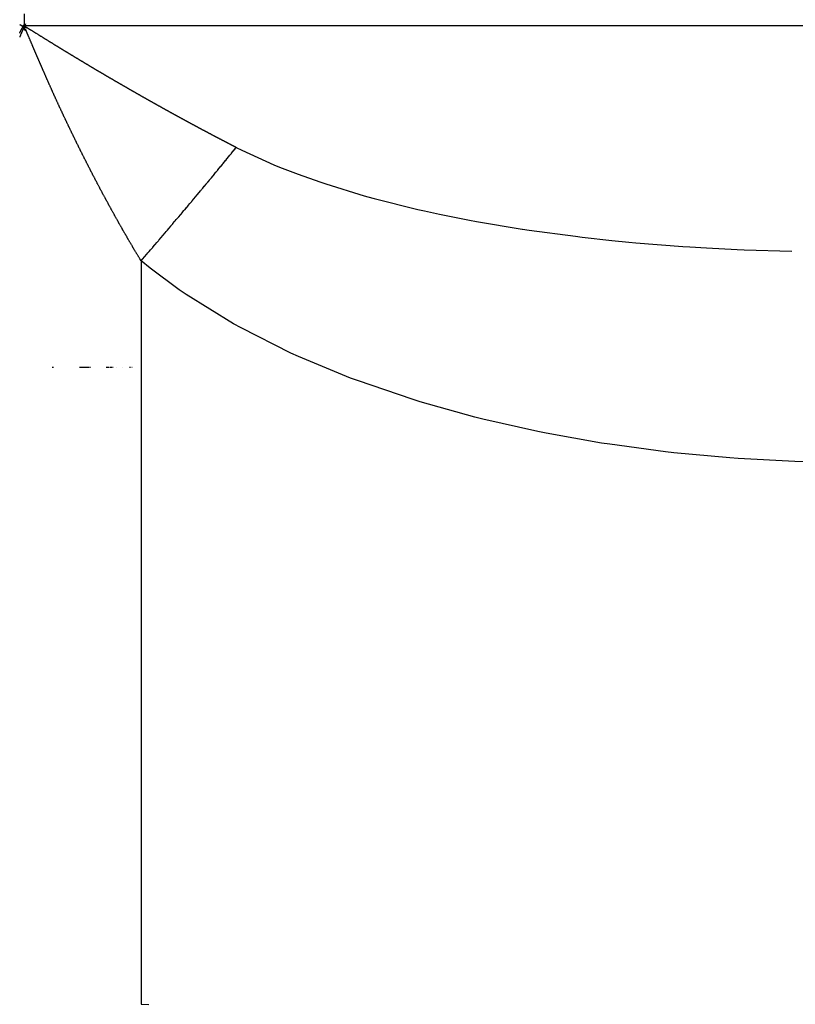
# Model space of a CAD drawing. Units: millimetres. Extents: x -257 to 442, y -271 to 271.
# Drawn here: x 19 to 26, y -20 to -11 of the extents above; entities that cross this region are included whole.
import ezdxf

# ---------------------------------------------------------------- set-up
doc = ezdxf.new("R2010")
doc.units = ezdxf.units.MM
doc.linetypes.add('DASHED', pattern=[9.652, 8.128, -1.524])
doc.layers.add('nevidi', color=4, linetype='DASHED')

msp = doc.modelspace()

# ---------------------------------------------------------------- linework, layer by layer
at = {"color": 2}
for p, q in [((19.3989, -14.3373), (19.3962, -14.3373)), ((19.4029, -14.3373), (19.4, -14.3373)), ((19.407, -14.3373), (19.404, -14.3373)), ((19.7147, -14.3373), (19.6309, -14.3373)), ((19.7188, -14.3373), (19.7158, -14.3373)), ((19.7284, -14.3373), (19.7268, -14.3373)), ((19.8622, -14.3373), (19.8607, -14.3373)), ((19.8648, -14.3373), (19.8633, -14.3373)), ((19.8688, -14.3373), (19.8659, -14.3373)), ((19.8728, -14.3373), (19.8699, -14.3373)), ((19.8782, -14.3373), (19.8766, -14.3373)), ((19.881, -14.3373), (19.8793, -14.3373)), ((19.8865, -14.3373), (19.8821, -14.3373)), ((19.892, -14.3373), (19.8904, -14.3373)), ((19.8949, -14.3373), (19.8932, -14.3373)), ((19.9006, -14.3373), (19.896, -14.3373)), ((19.9049, -14.3373), (19.9017, -14.3373)), ((19.9107, -14.3373), (19.906, -14.3373)), ((19.9225, -14.3373), (19.9178, -14.3373)), ((19.9488, -14.3373), (19.9469, -14.3373)), ((20.0038, -14.3373), (20.002, -14.3373)), ((20.0647, -14.3373), (20.0627, -14.3373)), ((20.0747, -14.3373), (20.0727, -14.3373)), ((20.085, -14.3373), (20.0829, -14.3373))]:
    msp.add_line(p, q, dxfattribs=at)
for points in [[(19.1152, -11.4521), (19.1164, -11.4499), (19.1168, -11.4492), (19.1173, -11.4482), (19.1183, -11.4465), (19.1189, -11.4454), (19.1197, -11.4439), (19.1208, -11.4418), (19.1211, -11.4413), (19.1212, -11.4409), (19.1224, -11.4388), (19.1224, -11.4387), (19.1234, -11.4368), (19.1235, -11.4367), (19.1236, -11.4365), (19.1237, -11.4362), (19.1247, -11.4343), (19.1256, -11.4327), (19.1259, -11.4322), (19.1261, -11.4316), (19.1269, -11.4303), (19.1273, -11.4294), (19.1278, -11.4285), (19.1279, -11.4284), (19.1284, -11.4273), (19.1285, -11.4271), (19.1287, -11.4268), (19.1288, -11.4266), (19.129, -11.4263), (19.1295, -11.4252), (19.1296, -11.4251), (19.1302, -11.4241), (19.1304, -11.4235), (19.131, -11.4224), (19.1313, -11.422), (19.1314, -11.4217), (19.1315, -11.4215), (19.132, -11.4207), (19.1321, -11.4205), (19.1326, -11.4196), (19.1329, -11.4191), (19.1335, -11.418), (19.1336, -11.4178), (19.1336, -11.4177), (19.1337, -11.4176), (19.1341, -11.4169), (19.1343, -11.4165), (19.1346, -11.416), (19.135, -11.4153), (19.1355, -11.4144), (19.1357, -11.4141), (19.1361, -11.4135), (19.1363, -11.4131), (19.1364, -11.4129), (19.1365, -11.4127), (19.1368, -11.4122), (19.1369, -11.4121), (19.1371, -11.4117), (19.1375, -11.4111), (19.1379, -11.4105), (19.138, -11.4102), (19.1382, -11.4099), (19.1385, -11.4095), (19.1385, -11.4095), (19.1386, -11.4094), (19.1387, -11.4092), (19.139, -11.4087), (19.1391, -11.4086), (19.1392, -11.4085), (19.1394, -11.4081), (19.1395, -11.408), (19.1397, -11.4077), (19.14, -11.4073), (19.1402, -11.407), (19.1404, -11.4067), (19.1404, -11.4067), (19.1406, -11.4064), (19.1406, -11.4064), (19.1408, -11.4062), (19.1411, -11.4058), (19.1411, -11.4057), (19.1412, -11.4055), (19.1414, -11.4053), (19.1415, -11.4053), (19.1415, -11.4052), (19.1416, -11.4052), (19.1417, -11.405), (19.1418, -11.4048), (19.1419, -11.4048), (19.142, -11.4046), (19.1421, -11.4044), (19.1422, -11.4044), (19.1422, -11.4043), (19.1423, -11.4043), (19.1424, -11.4041), (19.1425, -11.404), (19.1425, -11.4039), (19.1428, -11.4036), (19.1429, -11.4035), (19.1429, -11.4035), (19.1431, -11.4033), (19.1431, -11.4033), (19.1432, -11.4031), (19.1434, -11.4029), (19.1435, -11.4027), (19.1437, -11.4025), (19.1437, -11.4025), (19.1439, -11.4023), (19.1439, -11.4023), (19.144, -11.4021), (19.1442, -11.4018), (19.1443, -11.4017), (19.1444, -11.4016), (19.1445, -11.4014), (19.1446, -11.4013), (19.1446, -11.4012), (19.1447, -11.4012), (19.1448, -11.4009)], [(19.1448, -11.4009), (19.145, -11.4008), (19.145, -11.4007), (19.1451, -11.4005), (19.1453, -11.4002), (19.1454, -11.4001), (19.1455, -11.4), (19.1456, -11.3997), (19.1457, -11.3996), (19.1458, -11.3994), (19.1458, -11.3994), (19.146, -11.3991), (19.1461, -11.3989), (19.1463, -11.3987), (19.1464, -11.3985)]]:
    msp.add_lwpolyline(points, dxfattribs=at)
at = {"layer": 'nevidi', "color": 7, "linetype": 'Continuous'}
for p, q in [((19.1555, -11.2873), (19.1555, -11.3873)), ((19.1555, -11.3873), (57.1555, -11.3873)), ((20.163, -13.4177), (20.163, -19.8296))]:
    msp.add_line(p, q, dxfattribs=at)
for points in [[(19.1664, -11.4218), (19.1664, -11.422), (19.1671, -11.4253), (19.1672, -11.4258), (19.1673, -11.4275), (19.1672, -11.4288), (19.1669, -11.4298), (19.1665, -11.4302), (19.1661, -11.4305), (19.1652, -11.4306), (19.1645, -11.4304), (19.1638, -11.43), (19.1626, -11.4291), (19.1624, -11.4289), (19.1622, -11.4287), (19.1621, -11.4286), (19.1611, -11.4274), (19.161, -11.4272), (19.1599, -11.4256), (19.1596, -11.425), (19.1592, -11.4242), (19.1584, -11.4222), (19.1577, -11.4204), (19.1571, -11.4181), (19.157, -11.4177), (19.1565, -11.4151), (19.1565, -11.4144), (19.1563, -11.4123), (19.1562, -11.4094), (19.1564, -11.4063), (19.1569, -11.403), (19.1575, -11.3997), (19.1577, -11.3989), (19.1583, -11.3967), (19.1584, -11.3963), (19.1593, -11.393), (19.1599, -11.3914), (19.1601, -11.3907), (19.161, -11.3883), (19.1618, -11.3859), (19.1621, -11.3853), (19.1634, -11.3819), (19.1643, -11.3799), (19.165, -11.3784), (19.1664, -11.3754), (19.1664, -11.3753), (19.1665, -11.375), (19.1671, -11.3738), (19.1675, -11.3732), (19.1675, -11.3732), (19.1676, -11.3731), (19.1674, -11.3736), (19.1668, -11.3748), (19.1665, -11.3754), (19.1659, -11.3767), (19.1657, -11.3771), (19.1635, -11.3814), (19.1629, -11.3824), (19.1611, -11.3859), (19.1604, -11.3872), (19.1588, -11.3905), (19.1581, -11.3918), (19.1565, -11.395), (19.1559, -11.3962), (19.1542, -11.3995), (19.1536, -11.4008), (19.1519, -11.4041), (19.1513, -11.4054), (19.1497, -11.4087), (19.1492, -11.4099), (19.1475, -11.4134), (19.147, -11.4144), (19.1453, -11.4182), (19.1449, -11.419), (19.1431, -11.4229), (19.1427, -11.4238), (19.141, -11.4277), (19.1406, -11.4286), (19.1389, -11.4325), (19.1386, -11.4334), (19.1369, -11.4374), (19.1364, -11.4385), (19.1348, -11.4424), (19.1343, -11.4435), (19.1327, -11.4474), (19.1323, -11.4483), (19.1306, -11.4525), (19.1302, -11.4534), (19.1285, -11.4575), (19.1282, -11.4584), (19.1265, -11.4625), (19.1261, -11.4634), (19.1245, -11.4675), (19.1241, -11.4684), (19.1224, -11.4725), (19.1221, -11.4734), (19.1204, -11.4775), (19.12, -11.4784), (19.1184, -11.4825), (19.118, -11.4835), (19.1164, -11.4876), (19.116, -11.4885)], [(19.1464, -11.3985), (19.1446, -11.3974), (19.1442, -11.3972), (19.1428, -11.3963), (19.1409, -11.3952), (19.1403, -11.3948), (19.1375, -11.3931), (19.1359, -11.3922), (19.1343, -11.3911), (19.1316, -11.3895), (19.131, -11.3892), (19.1293, -11.3881), (19.1279, -11.3872), (19.1274, -11.3868), (19.1267, -11.3864), (19.1254, -11.3856), (19.1249, -11.3852), (19.1243, -11.3848), (19.1232, -11.3841), (19.123, -11.384), (19.1221, -11.3834), (19.1215, -11.383), (19.1208, -11.3825), (19.1205, -11.3823), (19.1202, -11.382), (19.1197, -11.3816), (19.1196, -11.3815), (19.1189, -11.381), (19.1187, -11.3808), (19.1186, -11.3806), (19.1185, -11.3804), (19.1186, -11.3804), (19.1187, -11.3803), (19.1189, -11.3803), (19.119, -11.3803), (19.1195, -11.3804), (19.1195, -11.3804), (19.1199, -11.3806), (19.1204, -11.3807), (19.121, -11.3809), (19.1216, -11.3811), (19.1222, -11.3814), (19.123, -11.3817), (19.1235, -11.382), (19.1237, -11.382), (19.1246, -11.3824), (19.1255, -11.3828), (19.1261, -11.383), (19.1264, -11.3832), (19.1273, -11.3836), (19.1282, -11.384), (19.1284, -11.3841), (19.1294, -11.3845), (19.1305, -11.385), (19.1311, -11.3853), (19.1325, -11.386), (19.1327, -11.3861), (19.1339, -11.3866), (19.1351, -11.3872), (19.1361, -11.3877), (19.1371, -11.3881), (19.1375, -11.3883), (19.1388, -11.3889), (19.14, -11.3895), (19.1407, -11.3898), (19.1415, -11.3902), (19.1426, -11.3907), (19.1439, -11.3913), (19.1452, -11.3919), (19.1461, -11.3924), (19.1464, -11.3925), (19.1477, -11.3932), (19.149, -11.3938), (19.1495, -11.394), (19.1507, -11.3946), (19.1515, -11.3949), (19.1528, -11.3955), (19.1538, -11.396), (19.1552, -11.3967), (19.1564, -11.3972), (19.1575, -11.3978), (19.1579, -11.3979), (19.1597, -11.3988), (19.1618, -11.3997), (19.1628, -11.4002), (19.1638, -11.4006), (19.1642, -11.4008), (19.1655, -11.4014), (19.1663, -11.4017), (19.1671, -11.402), (19.1678, -11.4023), (19.1684, -11.4026), (19.169, -11.4028), (19.1692, -11.4028), (19.1695, -11.403), (19.1699, -11.4031), (19.1703, -11.4032), (19.1706, -11.4033), (19.1709, -11.4033), (19.171, -11.4033), (19.1711, -11.4032), (19.1711, -11.4031), (19.171, -11.4029), (19.1708, -11.4027), (19.1705, -11.4025), (19.1702, -11.4022), (19.1697, -11.4018), (19.1691, -11.4014), (19.1685, -11.4009), (19.1677, -11.4004), (19.1668, -11.3998), (19.1658, -11.3992), (19.1656, -11.399), (19.1647, -11.3984), (19.1635, -11.3977), (19.1633, -11.3975), (19.1615, -11.3964), (19.1609, -11.396), (19.1595, -11.3951), (19.1581, -11.3943)], [(19.1464, -11.3985), (19.1509, -11.3929), (19.1555, -11.3873)], [(19.1581, -11.3943), (19.1573, -11.3938), (19.1572, -11.3937), (19.1567, -11.3934), (19.1554, -11.3925), (19.154, -11.3917), (19.1532, -11.3912), (19.1528, -11.3909), (19.1516, -11.3902), (19.1513, -11.39), (19.1505, -11.3895), (19.1496, -11.3889), (19.149, -11.3886), (19.1488, -11.3884), (19.1482, -11.388), (19.1477, -11.3877), (19.1475, -11.3876), (19.1475, -11.3875), (19.1475, -11.3875), (19.1478, -11.3876), (19.1483, -11.3879), (19.1486, -11.3881), (19.1493, -11.3885), (19.1502, -11.389), (19.1517, -11.3898), (19.1524, -11.3902), (19.1535, -11.3909), (19.1564, -11.3925), (19.1579, -11.3934), (19.1605, -11.3949), (19.1622, -11.3959), (19.1648, -11.3973), (19.1666, -11.3984), (19.169, -11.3998), (19.1708, -11.4008), (19.1734, -11.4023), (19.1751, -11.4033), (19.1776, -11.4048), (19.1794, -11.4059), (19.1818, -11.4073), (19.1837, -11.4084), (19.1862, -11.4099), (19.1879, -11.4109), (19.1904, -11.4124), (19.1922, -11.4135), (19.1948, -11.415), (19.1964, -11.416), (19.1991, -11.4176), (19.2006, -11.4185), (19.2033, -11.4202), (19.2049, -11.4212), (19.2076, -11.4228), (19.2091, -11.4238), (19.2118, -11.4254), (19.2134, -11.4264), (19.2162, -11.4281), (19.2174, -11.4289), (19.2204, -11.4308), (19.2216, -11.4315), (19.2247, -11.4334), (19.2258, -11.4341), (19.2289, -11.436), (19.2301, -11.4367), (19.2332, -11.4387), (19.2342, -11.4393), (19.2375, -11.4413), (19.2384, -11.4419), (19.2418, -11.444), (19.2425, -11.4445), (19.246, -11.4466), (19.2468, -11.4471), (19.2502, -11.4492), (19.251, -11.4497), (19.2544, -11.4518), (19.2552, -11.4523), (19.2586, -11.4544), (19.2594, -11.4549), (19.2628, -11.457), (19.2636, -11.4575), (19.267, -11.4597), (19.2678, -11.4601), (19.2712, -11.4623), (19.2718, -11.4626), (19.2755, -11.4649), (19.276, -11.4653), (19.2795, -11.4674), (19.2802, -11.4679), (19.2837, -11.47), (19.2845, -11.4705), (19.2879, -11.4727), (19.2887, -11.4731), (19.2921, -11.4752), (19.2928, -11.4757), (19.2962, -11.4778), (19.2969, -11.4782), (19.2979, -11.4788), (19.3003, -11.4804), (19.3011, -11.4808), (19.3045, -11.483), (19.3053, -11.4834), (19.3087, -11.4856), (19.3095, -11.486), (19.3129, -11.4881), (19.3137, -11.4886), (19.3171, -11.4907), (19.318, -11.4913), (19.3212, -11.4933), (19.3222, -11.4939), (19.3254, -11.4959), (19.3264, -11.4965), (19.3296, -11.4985), (19.3305, -11.4991), (19.3338, -11.5011), (19.3347, -11.5017), (19.3379, -11.5037), (19.3389, -11.5043), (19.3421, -11.5062), (19.3431, -11.5068), (19.3463, -11.5088), (19.3472, -11.5094)], [(19.2847, -11.6961), (19.2834, -11.6932), (19.2826, -11.6911), (19.2813, -11.6881), (19.2804, -11.686), (19.2791, -11.6831), (19.2782, -11.681), (19.2769, -11.678), (19.276, -11.6759), (19.2747, -11.673), (19.2739, -11.6709), (19.2726, -11.6679), (19.2716, -11.6657), (19.2703, -11.6627), (19.2695, -11.6608), (19.2681, -11.6576), (19.2673, -11.6558), (19.266, -11.6526), (19.2652, -11.6507), (19.2638, -11.6475), (19.263, -11.6457), (19.2616, -11.6425), (19.2609, -11.6406), (19.2595, -11.6374), (19.2587, -11.6356), (19.2573, -11.6324), (19.2565, -11.6306), (19.2552, -11.6274), (19.2544, -11.6255), (19.253, -11.6223), (19.2522, -11.6205), (19.2509, -11.6173), (19.2501, -11.6155), (19.2487, -11.6123), (19.2479, -11.6105), (19.2466, -11.6073), (19.2458, -11.6054), (19.2444, -11.6022), (19.2436, -11.6004), (19.2422, -11.5972), (19.2415, -11.5954), (19.24, -11.592), (19.2393, -11.5904), (19.2379, -11.587), (19.2372, -11.5854), (19.2357, -11.582), (19.2351, -11.5804), (19.2336, -11.577), (19.2329, -11.5754), (19.2315, -11.572), (19.2308, -11.5704), (19.2293, -11.567), (19.2287, -11.5654), (19.2272, -11.562), (19.2265, -11.5604), (19.225, -11.5568), (19.2244, -11.5553), (19.2229, -11.5517), (19.2223, -11.5504), (19.2207, -11.5468), (19.2202, -11.5454), (19.2186, -11.5418), (19.218, -11.5404), (19.2165, -11.5368), (19.2159, -11.5354), (19.2143, -11.5316), (19.2138, -11.5304), (19.2122, -11.5266), (19.2117, -11.5255), (19.21, -11.5216), (19.2096, -11.5205), (19.2079, -11.5166), (19.2074, -11.5155), (19.2058, -11.5116), (19.2053, -11.5104), (19.2036, -11.5065), (19.2031, -11.5054), (19.2015, -11.5015), (19.201, -11.5004), (19.1994, -11.4966), (19.1989, -11.4954), (19.1973, -11.4916), (19.1968, -11.4905), (19.1951, -11.4865), (19.1947, -11.4855), (19.193, -11.4814), (19.1926, -11.4805), (19.1908, -11.4764), (19.1905, -11.4755), (19.1887, -11.4714), (19.1883, -11.4705), (19.1866, -11.4665), (19.1862, -11.4656), (19.1845, -11.4615), (19.1841, -11.4606), (19.1824, -11.4565), (19.182, -11.4556), (19.1803, -11.4515), (19.1799, -11.4506), (19.1782, -11.4466), (19.1778, -11.4457), (19.176, -11.4415), (19.1756, -11.4406), (19.1739, -11.4364), (19.1735, -11.4357), (19.1717, -11.4315), (19.1714, -11.4307), (19.1696, -11.4266), (19.1691, -11.4254), (19.1675, -11.4216), (19.1668, -11.42), (19.1653, -11.4168), (19.1652, -11.4165), (19.165, -11.4162), (19.165, -11.4168), (19.1652, -11.4173), (19.1652, -11.4173), (19.1654, -11.418), (19.1658, -11.4197), (19.1664, -11.4218)], [(19.3472, -11.5094), (19.3505, -11.5114), (19.3514, -11.512), (19.3547, -11.514), (19.3556, -11.5146), (19.3588, -11.5166), (19.36, -11.5173), (19.363, -11.5192), (19.3642, -11.5199), (19.3672, -11.5218), (19.3684, -11.5225), (19.3712, -11.5242), (19.3726, -11.5251), (19.3754, -11.5268), (19.3768, -11.5277), (19.3796, -11.5294), (19.381, -11.5302), (19.3838, -11.532), (19.3852, -11.5328), (19.388, -11.5346), (19.3894, -11.5354), (19.3923, -11.5372), (19.3936, -11.538), (19.3965, -11.5398), (19.3978, -11.5406), (19.4007, -11.5424), (19.402, -11.5432), (19.4049, -11.545), (19.4062, -11.5458), (19.4089, -11.5475), (19.4105, -11.5484), (19.4131, -11.5501), (19.4147, -11.551), (19.4174, -11.5527), (19.4189, -11.5536), (19.4216, -11.5552), (19.4231, -11.5562), (19.4258, -11.5578), (19.4274, -11.5588), (19.4301, -11.5604), (19.4316, -11.5614), (19.4343, -11.563), (19.4358, -11.564), (19.4385, -11.5656), (19.4401, -11.5666), (19.4428, -11.5682), (19.4443, -11.5692), (19.447, -11.5708), (19.4485, -11.5718), (19.4512, -11.5734), (19.4528, -11.5744), (19.4555, -11.576), (19.457, -11.577), (19.4597, -11.5786), (19.4613, -11.5796), (19.4639, -11.5812), (19.4655, -11.5822), (19.468, -11.5837), (19.4698, -11.5848), (19.4723, -11.5863), (19.474, -11.5874), (19.4765, -11.5889), (19.4783, -11.59), (19.4808, -11.5915), (19.4825, -11.5926), (19.485, -11.5941), (19.4868, -11.5951), (19.4893, -11.5967), (19.491, -11.5977), (19.4936, -11.5993), (19.4953, -11.6003), (19.4978, -11.6019), (19.4996, -11.6029), (19.5021, -11.6045), (19.5038, -11.6055), (19.5063, -11.6071), (19.5081, -11.6081), (19.5106, -11.6097), (19.5123, -11.6107), (19.5149, -11.6123), (19.5166, -11.6133), (19.5191, -11.6149), (19.5209, -11.6159), (19.5234, -11.6175), (19.5252, -11.6185), (19.5277, -11.6201), (19.5294, -11.6211), (19.532, -11.6226), (19.5337, -11.6237), (19.5362, -11.6252), (19.538, -11.6263), (19.5405, -11.6278), (19.5423, -11.6289), (19.545, -11.6306), (19.5465, -11.6315), (19.5493, -11.6331), (19.5508, -11.6341), (19.5535, -11.6357), (19.5551, -11.6367), (19.5578, -11.6383), (19.5594, -11.6393), (19.5621, -11.6409), (19.5637, -11.6419), (19.5664, -11.6435), (19.5679, -11.6445), (19.5707, -11.6461), (19.5722, -11.6471), (19.575, -11.6487), (19.5765, -11.6497), (19.5792, -11.6513), (19.5808, -11.6522), (19.5835, -11.6539), (19.5851, -11.6548), (19.5878, -11.6565), (19.5894, -11.6574), (19.5921, -11.6591), (19.5937, -11.66), (19.5964, -11.6617), (19.598, -11.6626), (19.6007, -11.6643)], [(19.4164, -11.9947), (19.4147, -11.9908), (19.4142, -11.9897), (19.4124, -11.9858), (19.4119, -11.9847), (19.4101, -11.9808), (19.4096, -11.9797), (19.4079, -11.9758), (19.4073, -11.9746), (19.4056, -11.9707), (19.4051, -11.9696), (19.4033, -11.9657), (19.4028, -11.9645), (19.4011, -11.9607), (19.4004, -11.9593), (19.3988, -11.9556), (19.3982, -11.9543), (19.3965, -11.9506), (19.3959, -11.9493), (19.3942, -11.9454), (19.3937, -11.9443), (19.3919, -11.9403), (19.3914, -11.9392), (19.3897, -11.9353), (19.3891, -11.9341), (19.3874, -11.9302), (19.3869, -11.9291), (19.3851, -11.9252), (19.3846, -11.9241), (19.3829, -11.9202), (19.3824, -11.919), (19.3807, -11.9151), (19.3801, -11.914), (19.3784, -11.9101), (19.3779, -11.9089), (19.3762, -11.9051), (19.3756, -11.9037), (19.3739, -11.9), (19.3733, -11.8986), (19.3717, -11.895), (19.3711, -11.8936), (19.3694, -11.8899), (19.3688, -11.8886), (19.3672, -11.8849), (19.3666, -11.8835), (19.365, -11.8799), (19.3644, -11.8785), (19.3627, -11.8748), (19.3621, -11.8734), (19.3605, -11.8698), (19.3599, -11.8684), (19.3583, -11.8647), (19.3577, -11.8634), (19.3561, -11.8597), (19.3554, -11.8582), (19.3538, -11.8546), (19.3531, -11.853), (19.3516, -11.8496), (19.3509, -11.848), (19.3494, -11.8446), (19.3487, -11.843), (19.3472, -11.8395), (19.3465, -11.8379), (19.3449, -11.8345), (19.3442, -11.8329), (19.3427, -11.8294), (19.342, -11.8278), (19.3405, -11.8244), (19.3398, -11.8228), (19.3383, -11.8193), (19.3376, -11.8177), (19.3361, -11.8143), (19.3353, -11.8125), (19.3339, -11.8093), (19.3331, -11.8074), (19.3317, -11.8042), (19.3309, -11.8024), (19.3295, -11.7992), (19.3287, -11.7973), (19.3273, -11.7941), (19.3265, -11.7923), (19.3251, -11.7891), (19.3243, -11.7873), (19.3229, -11.784), (19.3221, -11.7822), (19.3207, -11.779), (19.3198, -11.7771), (19.3185, -11.774), (19.3176, -11.7719), (19.3163, -11.7689), (19.3154, -11.7669), (19.3141, -11.7639), (19.3132, -11.7618), (19.3119, -11.7588), (19.311, -11.7568), (19.3097, -11.7538), (19.3088, -11.7517), (19.3075, -11.7487), (19.3066, -11.7467), (19.3053, -11.7437), (19.3044, -11.7416), (19.3031, -11.7386), (19.3022, -11.7366), (19.3009, -11.7336), (19.3, -11.7315), (19.2987, -11.7285), (19.2978, -11.7265), (19.2965, -11.7235), (19.2956, -11.7214), (19.2944, -11.7184), (19.2935, -11.7163), (19.2921, -11.7133), (19.2912, -11.7111), (19.2911, -11.7109), (19.29, -11.7083), (19.2891, -11.7062), (19.2878, -11.7033), (19.2869, -11.7012), (19.2856, -11.6982), (19.2847, -11.6961)], [(19.6007, -11.6643), (19.6023, -11.6652), (19.605, -11.6669), (19.6066, -11.6678), (19.6093, -11.6694), (19.6109, -11.6704), (19.6136, -11.672), (19.6152, -11.673), (19.6179, -11.6746), (19.6195, -11.6756), (19.6222, -11.6772), (19.6238, -11.6782), (19.6265, -11.6798), (19.6281, -11.6807), (19.6308, -11.6824), (19.6324, -11.6833), (19.6351, -11.685), (19.6367, -11.6859), (19.6394, -11.6876), (19.641, -11.6885), (19.6437, -11.6902), (19.6453, -11.6911), (19.648, -11.6927), (19.6498, -11.6938), (19.6524, -11.6953), (19.6541, -11.6964), (19.6567, -11.6979), (19.6584, -11.699), (19.661, -11.7005), (19.6627, -11.7016), (19.6653, -11.7031), (19.6671, -11.7042), (19.6696, -11.7057), (19.6714, -11.7067), (19.674, -11.7083), (19.6757, -11.7093), (19.6784, -11.711), (19.68, -11.7119), (19.6828, -11.7136), (19.6843, -11.7145), (19.6871, -11.7161), (19.6887, -11.7171), (19.6914, -11.7187), (19.693, -11.7197), (19.6957, -11.7213), (19.6973, -11.7222), (19.7001, -11.7239), (19.7016, -11.7248), (19.7044, -11.7265), (19.706, -11.7274), (19.7087, -11.7291), (19.7103, -11.73), (19.713, -11.7316), (19.7146, -11.7326), (19.7174, -11.7342), (19.719, -11.7352), (19.7217, -11.7368), (19.7234, -11.7378), (19.7249, -11.7387), (19.7261, -11.7394), (19.7278, -11.7404), (19.7304, -11.742), (19.7321, -11.743), (19.7347, -11.7445), (19.7365, -11.7456), (19.739, -11.7471), (19.7408, -11.7482), (19.7434, -11.7497), (19.7452, -11.7508), (19.7477, -11.7523), (19.7495, -11.7533), (19.7523, -11.755), (19.7538, -11.7559), (19.7566, -11.7576), (19.7582, -11.7585), (19.7609, -11.7601), (19.7625, -11.7611), (19.7653, -11.7627), (19.7669, -11.7636), (19.7696, -11.7653), (19.7712, -11.7662), (19.774, -11.7679), (19.7756, -11.7688), (19.7783, -11.7704), (19.7799, -11.7714), (19.7827, -11.773), (19.7845, -11.7741), (19.787, -11.7756), (19.7888, -11.7766), (19.7914, -11.7782), (19.7932, -11.7792), (19.7957, -11.7807), (19.7975, -11.7818), (19.8001, -11.7833), (19.8019, -11.7844), (19.8045, -11.7859), (19.8062, -11.7869), (19.809, -11.7886), (19.8106, -11.7895), (19.8133, -11.7911), (19.8149, -11.7921), (19.8177, -11.7937), (19.8193, -11.7946), (19.8221, -11.7963), (19.8236, -11.7972), (19.8264, -11.7988), (19.828, -11.7998), (19.8308, -11.8014), (19.8324, -11.8023), (19.8352, -11.804), (19.8368, -11.805), (19.8395, -11.8065), (19.8413, -11.8076), (19.8439, -11.8091), (19.8456, -11.8102), (19.8482, -11.8117), (19.85, -11.8127), (19.8527, -11.8143), (19.8544, -11.8153), (19.8572, -11.8169)], [(19.8572, -11.8169), (19.8587, -11.8179), (19.8615, -11.8195), (19.8631, -11.8204), (19.8659, -11.822), (19.8675, -11.823), (19.8703, -11.8246), (19.8718, -11.8255), (19.8746, -11.8272), (19.8762, -11.8281), (19.879, -11.8297), (19.8806, -11.8307), (19.8833, -11.8323), (19.8851, -11.8333), (19.8877, -11.8349), (19.8895, -11.8359), (19.8921, -11.8374), (19.8939, -11.8385), (19.8965, -11.84), (19.8983, -11.841), (19.901, -11.8426), (19.9026, -11.8436), (19.9054, -11.8452), (19.907, -11.8461), (19.9098, -11.8478), (19.9114, -11.8487), (19.9142, -11.8503), (19.9158, -11.8512), (19.9186, -11.8529), (19.9202, -11.8538), (19.9229, -11.8554), (19.9245, -11.8563), (19.9273, -11.858), (19.9291, -11.859), (19.9317, -11.8605), (19.9335, -11.8616), (19.9361, -11.8631), (19.9379, -11.8641), (19.9406, -11.8657), (19.9423, -11.8667), (19.945, -11.8683), (19.9466, -11.8692), (19.9494, -11.8708), (19.951, -11.8718), (19.9538, -11.8734), (19.9554, -11.8743), (19.9582, -11.8759), (19.9598, -11.8769), (19.9626, -11.8785), (19.9642, -11.8794), (19.967, -11.881), (19.9686, -11.882), (19.9713, -11.8836), (19.9731, -11.8846), (19.9757, -11.8861), (19.9775, -11.8872), (19.9801, -11.8887), (19.9819, -11.8897), (19.9846, -11.8913), (19.9863, -11.8922), (19.9891, -11.8939), (19.9907, -11.8948), (19.9935, -11.8964), (19.9951, -11.8973), (19.9979, -11.8989), (19.9995, -11.8999), (20.0023, -11.9015), (20.0039, -11.9024), (20.0067, -11.904), (20.0083, -11.9049), (20.0111, -11.9066), (20.0128, -11.9076), (20.0154, -11.9091), (20.0172, -11.9101), (20.0198, -11.9116), (20.0216, -11.9127), (20.0244, -11.9142), (20.026, -11.9152), (20.0288, -11.9168), (20.0304, -11.9177), (20.0332, -11.9193), (20.0348, -11.9203), (20.0376, -11.9219), (20.0392, -11.9228), (20.042, -11.9244), (20.0436, -11.9253), (20.0464, -11.9269), (20.048, -11.9279), (20.0509, -11.9295), (20.0525, -11.9305), (20.0552, -11.932), (20.057, -11.933), (20.0597, -11.9346), (20.0614, -11.9356), (20.0642, -11.9372), (20.0658, -11.9381), (20.0686, -11.9397), (20.0702, -11.9406), (20.073, -11.9422), (20.0746, -11.9431), (20.0774, -11.9447), (20.079, -11.9457), (20.0818, -11.9473), (20.0834, -11.9482), (20.0862, -11.9498), (20.0879, -11.9508), (20.0906, -11.9523), (20.0924, -11.9533), (20.095, -11.9548), (20.0968, -11.9559), (20.0996, -11.9575), (20.1012, -11.9584), (20.104, -11.96), (20.1056, -11.9609), (20.1084, -11.9625), (20.11, -11.9634), (20.1128, -11.965), (20.1144, -11.9659), (20.1172, -11.9675), (20.1188, -11.9685)], [(20.1188, -11.9685), (20.1216, -11.9701), (20.1233, -11.971), (20.126, -11.9726), (20.1278, -11.9736), (20.1305, -11.9751), (20.1323, -11.9761), (20.1351, -11.9777), (20.1367, -11.9786), (20.1395, -11.9802), (20.1411, -11.9811), (20.1439, -11.9827), (20.1455, -11.9836), (20.1483, -11.9852), (20.1499, -11.9862), (20.1527, -11.9878), (20.1543, -11.9887), (20.1571, -11.9903), (20.1589, -11.9913), (20.1607, -11.9923), (20.1615, -11.9928), (20.1633, -11.9938), (20.1661, -11.9954), (20.1677, -11.9963), (20.1706, -11.9979), (20.1722, -11.9988), (20.175, -12.0004), (20.1766, -12.0013), (20.1794, -12.0029), (20.181, -12.0038), (20.1838, -12.0054), (20.1854, -12.0063), (20.1882, -12.0079), (20.19, -12.0089), (20.1926, -12.0104), (20.1944, -12.0114), (20.1972, -12.013), (20.1989, -12.0139), (20.2017, -12.0155), (20.2033, -12.0164), (20.2061, -12.018), (20.2077, -12.0189), (20.2105, -12.0205), (20.2121, -12.0214), (20.215, -12.023), (20.2167, -12.024), (20.2193, -12.0255), (20.2211, -12.0265), (20.2239, -12.0281), (20.2256, -12.029), (20.2284, -12.0306), (20.23, -12.0315), (20.2328, -12.0331), (20.2344, -12.034), (20.2372, -12.0356), (20.2388, -12.0365), (20.2416, -12.0381), (20.2433, -12.039), (20.2461, -12.0406), (20.2479, -12.0416), (20.2507, -12.0432), (20.2523, -12.0441), (20.2551, -12.0457), (20.2567, -12.0466), (20.2595, -12.0482), (20.2612, -12.0491), (20.264, -12.0506), (20.2656, -12.0515), (20.2684, -12.0531), (20.2702, -12.0541), (20.2728, -12.0556), (20.2746, -12.0566), (20.2774, -12.0582), (20.2791, -12.0591), (20.2819, -12.0607), (20.2835, -12.0616), (20.2863, -12.0632), (20.2879, -12.0641), (20.2908, -12.0657), (20.2924, -12.0666), (20.2952, -12.0681), (20.297, -12.0691), (20.2997, -12.0707), (20.3014, -12.0716), (20.3042, -12.0732), (20.3058, -12.0741), (20.3087, -12.0757), (20.3103, -12.0766), (20.3131, -12.0782), (20.3147, -12.0791), (20.3175, -12.0806), (20.3193, -12.0816), (20.3221, -12.0832), (20.3238, -12.0841), (20.3266, -12.0857), (20.3282, -12.0866), (20.331, -12.0882), (20.3326, -12.0891), (20.3355, -12.0907), (20.3372, -12.0916), (20.3399, -12.0931), (20.3417, -12.0941), (20.3444, -12.0956), (20.3462, -12.0966), (20.349, -12.0982), (20.3506, -12.0991), (20.3534, -12.1006), (20.355, -12.1015), (20.3579, -12.1031), (20.3597, -12.1041), (20.3623, -12.1056), (20.3641, -12.1066), (20.3669, -12.1081), (20.3685, -12.109), (20.3714, -12.1106), (20.373, -12.1115), (20.3758, -12.1131), (20.3775, -12.114), (20.3803, -12.1155), (20.3821, -12.1165)], [(19.5546, -12.2897), (19.5526, -12.2856), (19.5522, -12.2847), (19.5502, -12.2807), (19.5498, -12.2797), (19.5479, -12.2758), (19.5473, -12.2746), (19.5455, -12.2708), (19.5449, -12.2697), (19.5431, -12.2659), (19.5426, -12.2648), (19.5407, -12.2608), (19.5402, -12.2598), (19.5383, -12.2558), (19.5378, -12.2549), (19.5359, -12.2508), (19.5355, -12.2499), (19.5335, -12.2459), (19.5331, -12.245), (19.5312, -12.2409), (19.5307, -12.24), (19.5288, -12.236), (19.5284, -12.2351), (19.5264, -12.231), (19.526, -12.2301), (19.5241, -12.2261), (19.5237, -12.2252), (19.5217, -12.2211), (19.5213, -12.2202), (19.5194, -12.2161), (19.5188, -12.215), (19.517, -12.2111), (19.5165, -12.2101), (19.5146, -12.2062), (19.5141, -12.2051), (19.5123, -12.2012), (19.5118, -12.2002), (19.5098, -12.1961), (19.5094, -12.1952), (19.5075, -12.1911), (19.5071, -12.1902), (19.5051, -12.1861), (19.5047, -12.1852), (19.5028, -12.1812), (19.5024, -12.1803), (19.5005, -12.1762), (19.5, -12.1753), (19.4981, -12.1712), (19.4977, -12.1703), (19.4958, -12.1662), (19.4956, -12.166), (19.4953, -12.1653), (19.4934, -12.1613), (19.493, -12.1604), (19.4911, -12.1563), (19.4906, -12.1552), (19.4888, -12.1514), (19.4882, -12.1502), (19.4863, -12.1462), (19.4859, -12.1453), (19.484, -12.1412), (19.4835, -12.1403), (19.4816, -12.1362), (19.4812, -12.1353), (19.4793, -12.1312), (19.4789, -12.1303), (19.477, -12.1262), (19.4766, -12.1253), (19.4746, -12.1212), (19.4742, -12.1203), (19.4723, -12.1163), (19.4719, -12.1154), (19.47, -12.1113), (19.4696, -12.1104), (19.4677, -12.1063), (19.4672, -12.1054), (19.4653, -12.1013), (19.4649, -12.1004), (19.463, -12.0963), (19.4625, -12.0952), (19.4607, -12.0913), (19.4602, -12.0902), (19.4584, -12.0863), (19.4579, -12.0852), (19.4561, -12.0813), (19.4556, -12.0802), (19.4537, -12.0762), (19.4533, -12.0752), (19.4514, -12.0711), (19.4509, -12.0702), (19.449, -12.0661), (19.4486, -12.0652), (19.4467, -12.0611), (19.4463, -12.0602), (19.4444, -12.0561), (19.444, -12.0552), (19.4421, -12.0511), (19.4417, -12.0501), (19.4398, -12.0461), (19.4394, -12.0451), (19.4375, -12.041), (19.4371, -12.0401), (19.4352, -12.036), (19.4348, -12.0351), (19.433, -12.031), (19.4325, -12.03), (19.4307, -12.026), (19.4301, -12.0249), (19.4284, -12.021), (19.4278, -12.0198), (19.4261, -12.016), (19.4256, -12.0148), (19.4238, -12.0109), (19.4233, -12.0098), (19.4215, -12.0059), (19.421, -12.0048), (19.4192, -12.0009), (19.4187, -11.9998), (19.417, -11.9959), (19.4164, -11.9947)], [(20.3821, -12.1165), (20.3848, -12.118), (20.3865, -12.119), (20.3893, -12.1206), (20.391, -12.1214), (20.3938, -12.123), (20.3954, -12.1239), (20.3982, -12.1255), (20.4, -12.1265), (20.4028, -12.128), (20.4045, -12.1289), (20.4073, -12.1305), (20.4089, -12.1314), (20.4118, -12.133), (20.4135, -12.1339), (20.4162, -12.1354), (20.418, -12.1364), (20.4207, -12.1379), (20.4225, -12.1389), (20.4253, -12.1404), (20.4269, -12.1413), (20.4297, -12.1429), (20.4314, -12.1438), (20.4342, -12.1453), (20.436, -12.1463), (20.4388, -12.1478), (20.4405, -12.1488), (20.4433, -12.1503), (20.4449, -12.1512), (20.4477, -12.1528), (20.4494, -12.1537), (20.4522, -12.1552), (20.454, -12.1562), (20.4568, -12.1578), (20.4584, -12.1587), (20.4613, -12.1602), (20.4629, -12.1611), (20.4657, -12.1626), (20.4675, -12.1636), (20.4703, -12.1652), (20.472, -12.1661), (20.4748, -12.1676), (20.4764, -12.1685), (20.4793, -12.1701), (20.4809, -12.171), (20.4837, -12.1725), (20.4856, -12.1735), (20.4884, -12.1751), (20.49, -12.176), (20.4929, -12.1775), (20.4946, -12.1785), (20.4973, -12.1799), (20.4991, -12.1809), (20.5018, -12.1824), (20.5036, -12.1834), (20.5064, -12.1849), (20.508, -12.1858), (20.5109, -12.1874), (20.5127, -12.1883), (20.5154, -12.1899), (20.5171, -12.1908), (20.52, -12.1923), (20.5216, -12.1932), (20.5244, -12.1948), (20.5261, -12.1957), (20.5289, -12.1972), (20.5307, -12.1982), (20.5335, -12.1997), (20.5352, -12.2006), (20.538, -12.2022), (20.5398, -12.2031), (20.5425, -12.2046), (20.5443, -12.2056), (20.5471, -12.2071), (20.5487, -12.208), (20.5516, -12.2095), (20.5534, -12.2105), (20.556, -12.2119), (20.5579, -12.2129), (20.5607, -12.2145), (20.5623, -12.2154), (20.5651, -12.2169), (20.5668, -12.2178), (20.5696, -12.2193), (20.5714, -12.2203), (20.5743, -12.2218), (20.5759, -12.2227), (20.5788, -12.2243), (20.5805, -12.2252), (20.5833, -12.2267), (20.585, -12.2276), (20.5879, -12.2292), (20.5895, -12.2301), (20.5923, -12.2316), (20.5941, -12.2326), (20.5969, -12.2341), (20.5986, -12.235), (20.6014, -12.2365), (20.6031, -12.2374), (20.6059, -12.2389), (20.6077, -12.2399), (20.6106, -12.2415), (20.6122, -12.2423), (20.6151, -12.2439), (20.6168, -12.2448), (20.6196, -12.2463), (20.6213, -12.2472), (20.6242, -12.2488), (20.6258, -12.2496), (20.6286, -12.2512), (20.6305, -12.2522), (20.6332, -12.2537), (20.6349, -12.2546), (20.6378, -12.2561), (20.6394, -12.257), (20.6422, -12.2585), (20.6441, -12.2595), (20.6469, -12.261), (20.6486, -12.2619), (20.6514, -12.2634)], [(19.6985, -12.5802), (19.698, -12.5794), (19.696, -12.5754), (19.6956, -12.5745), (19.6936, -12.5706), (19.6931, -12.5697), (19.6911, -12.5657), (19.6905, -12.5646), (19.6886, -12.5609), (19.6881, -12.5598), (19.6861, -12.5559), (19.6856, -12.555), (19.6836, -12.551), (19.6832, -12.5501), (19.6812, -12.5461), (19.6807, -12.5452), (19.6787, -12.5413), (19.6783, -12.5404), (19.6763, -12.5364), (19.6758, -12.5355), (19.6738, -12.5316), (19.6734, -12.5306), (19.6714, -12.5267), (19.6708, -12.5256), (19.6689, -12.5218), (19.6684, -12.5209), (19.6664, -12.5168), (19.6659, -12.5159), (19.6639, -12.5119), (19.6635, -12.511), (19.6615, -12.507), (19.661, -12.5062), (19.659, -12.5022), (19.6586, -12.5013), (19.6566, -12.4973), (19.6562, -12.4964), (19.6542, -12.4924), (19.6537, -12.4916), (19.6517, -12.4876), (19.6513, -12.4867), (19.6493, -12.4827), (19.6487, -12.4816), (19.6468, -12.4778), (19.6463, -12.4767), (19.6443, -12.4728), (19.6439, -12.4719), (19.6419, -12.4679), (19.6414, -12.467), (19.6395, -12.463), (19.639, -12.4621), (19.637, -12.4581), (19.6366, -12.4572), (19.6346, -12.4532), (19.6342, -12.4523), (19.6322, -12.4483), (19.6317, -12.4475), (19.6297, -12.4435), (19.6293, -12.4426), (19.6273, -12.4386), (19.6269, -12.4376), (19.6249, -12.4337), (19.6244, -12.4326), (19.6224, -12.4287), (19.622, -12.4277), (19.62, -12.4237), (19.6195, -12.4228), (19.6175, -12.4188), (19.6171, -12.4179), (19.6151, -12.4139), (19.6147, -12.413), (19.6127, -12.409), (19.6123, -12.4081), (19.6103, -12.4041), (19.6099, -12.4032), (19.6079, -12.3992), (19.6074, -12.3983), (19.6055, -12.3943), (19.605, -12.3934), (19.6031, -12.3894), (19.6026, -12.3885), (19.6007, -12.3845), (19.6001, -12.3834), (19.5982, -12.3796), (19.5977, -12.3785), (19.5958, -12.3745), (19.5953, -12.3736), (19.5933, -12.3695), (19.5929, -12.3687), (19.5909, -12.3646), (19.5905, -12.3637), (19.5885, -12.3597), (19.5881, -12.3588), (19.5861, -12.3548), (19.5857, -12.3539), (19.5837, -12.3499), (19.5833, -12.349), (19.5814, -12.345), (19.5809, -12.3441), (19.579, -12.3401), (19.5785, -12.3392), (19.5766, -12.3351), (19.5761, -12.3342), (19.5742, -12.3302), (19.5736, -12.3291), (19.5718, -12.3252), (19.5713, -12.3243), (19.5693, -12.3202), (19.5689, -12.3192), (19.5669, -12.3152), (19.5665, -12.3143), (19.5645, -12.3103), (19.5641, -12.3094), (19.5621, -12.3054), (19.5617, -12.3045), (19.5598, -12.3004), (19.5593, -12.2995), (19.5574, -12.2955), (19.5569, -12.2946), (19.555, -12.2906), (19.5546, -12.2897)], [(20.6514, -12.2634), (20.6532, -12.2644), (20.656, -12.2659), (20.6577, -12.2668), (20.6605, -12.2683), (20.6623, -12.2693), (20.6651, -12.2707), (20.6668, -12.2717), (20.6696, -12.2732), (20.6713, -12.2741), (20.6741, -12.2756), (20.6759, -12.2766), (20.6788, -12.2781), (20.6805, -12.279), (20.6832, -12.2805), (20.6851, -12.2814), (20.6879, -12.283), (20.6895, -12.2838), (20.6924, -12.2854), (20.6942, -12.2863), (20.697, -12.2878), (20.6987, -12.2887), (20.7015, -12.2902), (20.7034, -12.2912), (20.7061, -12.2927), (20.7078, -12.2936), (20.7107, -12.2951), (20.7123, -12.296), (20.7151, -12.2975), (20.717, -12.2984), (20.7198, -12.3), (20.7215, -12.3009), (20.7243, -12.3024), (20.7261, -12.3033), (20.729, -12.3048), (20.7306, -12.3057), (20.7335, -12.3072), (20.7352, -12.3082), (20.7381, -12.3097), (20.7397, -12.3105), (20.7426, -12.3121), (20.7444, -12.313), (20.7472, -12.3145), (20.7489, -12.3154), (20.7517, -12.3169), (20.7535, -12.3179), (20.7564, -12.3194), (20.7581, -12.3203), (20.7609, -12.3217), (20.7627, -12.3227), (20.7655, -12.3242), (20.7672, -12.3251), (20.7701, -12.3266), (20.7718, -12.3275), (20.7747, -12.3291), (20.7763, -12.3299), (20.7792, -12.3314), (20.781, -12.3324), (20.7838, -12.3339), (20.7855, -12.3348), (20.7883, -12.3362), (20.7901, -12.3372), (20.793, -12.3387), (20.7947, -12.3396), (20.7975, -12.3411), (20.7993, -12.342), (20.8021, -12.3435), (20.8039, -12.3445), (20.8067, -12.3459), (20.8085, -12.3469), (20.8113, -12.3483), (20.8131, -12.3493), (20.8159, -12.3508), (20.8176, -12.3517), (20.8205, -12.3532), (20.8223, -12.3541), (20.8251, -12.3556), (20.8268, -12.3565), (20.8296, -12.358), (20.8314, -12.3589), (20.8343, -12.3604), (20.8361, -12.3613), (20.8389, -12.3628), (20.8406, -12.3637), (20.8434, -12.3652), (20.8453, -12.3662), (20.848, -12.3676), (20.8498, -12.3685), (20.8526, -12.37), (20.8544, -12.371), (20.8573, -12.3724), (20.859, -12.3733), (20.8618, -12.3748), (20.8636, -12.3757), (20.8665, -12.3772), (20.8682, -12.3781), (20.871, -12.3796), (20.8728, -12.3805), (20.8757, -12.382), (20.8774, -12.3829), (20.8803, -12.3844), (20.8819, -12.3853), (20.8849, -12.3868), (20.8866, -12.3877), (20.8895, -12.3892), (20.8913, -12.3902), (20.8941, -12.3916), (20.8958, -12.3925), (20.8986, -12.394), (20.9004, -12.3949), (20.9033, -12.3964), (20.905, -12.3973), (20.9079, -12.3988), (20.9096, -12.3997), (20.9125, -12.4012), (20.9143, -12.4021), (20.9171, -12.4036), (20.919, -12.4045), (20.9218, -12.406), (20.9235, -12.4069)], [(20.9235, -12.4069), (20.9263, -12.4083), (20.9281, -12.4093), (20.931, -12.4108), (20.9327, -12.4116), (20.9357, -12.4132), (20.9373, -12.414), (20.9402, -12.4155), (20.9419, -12.4164), (20.9448, -12.4179), (20.9466, -12.4188), (20.9494, -12.4203), (20.9511, -12.4212), (20.9541, -12.4227), (20.9558, -12.4236), (20.9587, -12.4251), (20.9605, -12.426), (20.9633, -12.4275), (20.9651, -12.4283), (20.9678, -12.4298), (20.9697, -12.4307), (20.9726, -12.4322), (20.9743, -12.4331), (20.9772, -12.4346), (20.979, -12.4355), (20.9818, -12.437), (20.9835, -12.4378), (20.9841, -12.4382)], [(20.9312, -12.5037), (20.9366, -12.497), (20.942, -12.4904), (20.9436, -12.4884), (20.9541, -12.4753), (20.9558, -12.4733), (20.9662, -12.4604), (20.9678, -12.4584), (20.9781, -12.4457), (20.9797, -12.4437), (20.9841, -12.4382)], [(20.9841, -12.4382), (21.0322, -12.4625), (21.3088, -12.5883), (21.3578, -12.6085), (21.5174, -12.6705), (21.7039, -12.7368), (21.7559, -12.7541), (22.0884, -12.8555), (22.1188, -12.8641), (22.1739, -12.8792), (22.5512, -12.9733), (22.6084, -12.9862), (22.7366, -13.0141), (22.9972, -13.066), (23.0556, -13.0769), (23.4514, -13.1432), (23.4526, -13.1434), (23.5107, -13.1521), (23.9092, -13.2058), (23.9689, -13.2129), (24.2248, -13.241), (24.3705, -13.2553), (24.4306, -13.2608), (24.8356, -13.2926), (24.8961, -13.2966), (25.0413, -13.3053), (25.304, -13.3184), (25.365, -13.321), (25.7756, -13.3332)], [(20.163, -13.4177), (20.1749, -13.4038), (20.1773, -13.401), (20.1927, -13.3832), (20.1951, -13.3804), (20.2104, -13.3626), (20.2128, -13.3597), (20.2226, -13.3483), (20.2281, -13.3419), (20.2305, -13.3391), (20.2329, -13.3363), (20.2458, -13.3214), (20.2482, -13.3186), (20.2633, -13.3009), (20.2657, -13.2981), (20.2809, -13.2804), (20.2833, -13.2776), (20.2984, -13.2599), (20.3007, -13.2572), (20.3021, -13.2555), (20.3124, -13.2436), (20.316, -13.2393), (20.3182, -13.2368), (20.3332, -13.2192), (20.3355, -13.2165), (20.3505, -13.1989), (20.3528, -13.1962), (20.3677, -13.1787), (20.3701, -13.1759), (20.3805, -13.1636), (20.385, -13.1584), (20.3872, -13.1558), (20.3905, -13.1519), (20.402, -13.1385), (20.4042, -13.1358), (20.4189, -13.1185), (20.4212, -13.1158), (20.4359, -13.0985), (20.4382, -13.0958), (20.4527, -13.0787), (20.455, -13.076), (20.4574, -13.0732), (20.4672, -13.0616), (20.4696, -13.0587), (20.4718, -13.0562), (20.4861, -13.0392), (20.4884, -13.0365), (20.5027, -13.0196), (20.505, -13.0169), (20.5192, -13.0001), (20.5214, -12.9974), (20.5324, -12.9844), (20.5358, -12.9804), (20.5378, -12.978), (20.542, -12.9731), (20.5519, -12.9612), (20.5541, -12.9587), (20.568, -12.9421), (20.5702, -12.9395), (20.5841, -12.923), (20.5863, -12.9204), (20.6, -12.904), (20.6022, -12.9015), (20.6054, -12.8976), (20.6146, -12.8866), (20.616, -12.885), (20.618, -12.8826), (20.6316, -12.8664), (20.6337, -12.8638), (20.6472, -12.8477), (20.6493, -12.8452), (20.6626, -12.8292), (20.6647, -12.8267), (20.676, -12.8132), (20.678, -12.8108), (20.6801, -12.8084), (20.6849, -12.8026), (20.6932, -12.7926), (20.6953, -12.7901), (20.7083, -12.7745), (20.7103, -12.772), (20.7232, -12.7565), (20.7253, -12.7541), (20.7381, -12.7387), (20.7401, -12.7363), (20.7439, -12.7317), (20.7525, -12.7213), (20.7531, -12.7206), (20.7547, -12.7186), (20.7673, -12.7034), (20.7692, -12.7011), (20.7817, -12.686), (20.7836, -12.6837), (20.7959, -12.6688), (20.7978, -12.6665), (20.809, -12.653), (20.8101, -12.6516), (20.8119, -12.6494), (20.8171, -12.6431), (20.8239, -12.6348), (20.8257, -12.6326), (20.8376, -12.6181), (20.8395, -12.6159), (20.8512, -12.6016), (20.8531, -12.5993), (20.8647, -12.5852), (20.8665, -12.5829), (20.8708, -12.5777), (20.878, -12.5689), (20.8786, -12.5682), (20.8798, -12.5667), (20.8911, -12.5528), (20.8929, -12.5507), (20.9041, -12.537), (20.9058, -12.5348), (20.9168, -12.5213), (20.9186, -12.5192), (20.9293, -12.506), (20.9298, -12.5054), (20.9312, -12.5037)], [(19.8474, -12.8647), (19.8468, -12.8637), (19.8448, -12.8599), (19.8443, -12.859), (19.8422, -12.855), (19.8417, -12.8542), (19.8397, -12.8503), (19.8392, -12.8495), (19.8371, -12.8456), (19.8366, -12.8447), (19.8346, -12.8408), (19.8341, -12.8399), (19.8319, -12.8359), (19.8315, -12.835), (19.8294, -12.8312), (19.8289, -12.8303), (19.8269, -12.8264), (19.8264, -12.8255), (19.8243, -12.8217), (19.8238, -12.8206), (19.8218, -12.8168), (19.8213, -12.816), (19.8192, -12.812), (19.8187, -12.8111), (19.8166, -12.8072), (19.8162, -12.8064), (19.8141, -12.8025), (19.8136, -12.8016), (19.8116, -12.7977), (19.811, -12.7967), (19.809, -12.7928), (19.8085, -12.7919), (19.8064, -12.788), (19.806, -12.7872), (19.8039, -12.7833), (19.8034, -12.7824), (19.8014, -12.7785), (19.8009, -12.7775), (19.7988, -12.7737), (19.7984, -12.7728), (19.7962, -12.7688), (19.7958, -12.7679), (19.7937, -12.764), (19.7933, -12.7631), (19.7912, -12.7592), (19.7907, -12.7584), (19.7887, -12.7545), (19.7882, -12.7536), (19.7861, -12.7496), (19.7856, -12.7487), (19.7836, -12.7447), (19.7831, -12.7438), (19.7811, -12.7399), (19.7806, -12.7391), (19.7785, -12.7352), (19.7781, -12.7343), (19.776, -12.7304), (19.7756, -12.7295), (19.7735, -12.7256), (19.773, -12.7245), (19.771, -12.7207), (19.7705, -12.7198), (19.7684, -12.7158), (19.768, -12.7149), (19.7659, -12.711), (19.7655, -12.7102), (19.7634, -12.7062), (19.763, -12.7054), (19.7609, -12.7015), (19.7604, -12.7005), (19.7584, -12.6967), (19.7579, -12.6956), (19.7558, -12.6917), (19.7554, -12.6908), (19.7551, -12.6903), (19.7533, -12.6869), (19.7529, -12.686), (19.7508, -12.6821), (19.7504, -12.6812), (19.7483, -12.6773), (19.7479, -12.6764), (19.7458, -12.6725), (19.7454, -12.6715), (19.7434, -12.6677), (19.7428, -12.6666), (19.7408, -12.6628), (19.7404, -12.6619), (19.7383, -12.6578), (19.7378, -12.657), (19.7358, -12.653), (19.7353, -12.6521), (19.7333, -12.6482), (19.7329, -12.6473), (19.7308, -12.6434), (19.7304, -12.6425), (19.7283, -12.6386), (19.7279, -12.6376), (19.7258, -12.6337), (19.7254, -12.6328), (19.7233, -12.6287), (19.7228, -12.6279), (19.7208, -12.6239), (19.7204, -12.623), (19.7183, -12.6191), (19.7179, -12.6182), (19.7159, -12.6143), (19.7154, -12.6134), (19.7134, -12.6094), (19.7129, -12.6086), (19.7109, -12.6046), (19.7104, -12.6037), (19.7084, -12.5998), (19.7079, -12.5987), (19.7059, -12.5948), (19.7055, -12.5939), (19.7034, -12.5899), (19.703, -12.589), (19.7009, -12.5851), (19.7005, -12.5842), (19.6985, -12.5802)], [(20.0033, -13.146), (20.0019, -13.1436), (20.0014, -13.1427), (19.9992, -13.1389), (19.9987, -13.138), (19.9966, -13.1343), (19.9961, -13.1334), (19.994, -13.1296), (19.9935, -13.1288), (19.9913, -13.1249), (19.9908, -13.124), (19.9886, -13.1202), (19.9881, -13.1193), (19.986, -13.1156), (19.9854, -13.1146), (19.9833, -13.1109), (19.9828, -13.11), (19.9806, -13.1061), (19.9801, -13.1052), (19.978, -13.1014), (19.9775, -13.1005), (19.9753, -13.0968), (19.9749, -13.0959), (19.9727, -13.0921), (19.9722, -13.0912), (19.97, -13.0873), (19.9695, -13.0865), (19.9674, -13.0827), (19.9669, -13.0817), (19.9648, -13.078), (19.9643, -13.0771), (19.9621, -13.0732), (19.9616, -13.0723), (19.9594, -13.0684), (19.9589, -13.0676), (19.9568, -13.0638), (19.9563, -13.0629), (19.9542, -13.0591), (19.9537, -13.0582), (19.9515, -13.0543), (19.951, -13.0535), (19.9489, -13.0496), (19.9484, -13.0488), (19.9463, -13.045), (19.9458, -13.0441), (19.9436, -13.0402), (19.9431, -13.0393), (19.941, -13.0355), (19.9405, -13.0347), (19.9384, -13.0309), (19.9379, -13.03), (19.9357, -13.0261), (19.9352, -13.0252), (19.9331, -13.0213), (19.9326, -13.0205), (19.9305, -13.0167), (19.93, -13.0158), (19.9278, -13.0119), (19.9274, -13.011), (19.9252, -13.0072), (19.9247, -13.0063), (19.9226, -13.0025), (19.9222, -13.0016), (19.92, -12.9977), (19.9195, -12.9968), (19.9174, -12.993), (19.9169, -12.9921), (19.9148, -12.9883), (19.9143, -12.9874), (19.9121, -12.9835), (19.9117, -12.9826), (19.9095, -12.9787), (19.909, -12.9779), (19.9069, -12.9741), (19.9065, -12.9732), (19.9043, -12.9693), (19.9038, -12.9684), (19.9017, -12.9645), (19.9012, -12.9637), (19.8991, -12.9598), (19.8986, -12.959), (19.8965, -12.9551), (19.896, -12.9542), (19.894, -12.9504), (19.8934, -12.9494), (19.8913, -12.9456), (19.8908, -12.9447), (19.8887, -12.9409), (19.8882, -12.94), (19.8861, -12.9362), (19.8857, -12.9353), (19.8835, -12.9313), (19.883, -12.9304), (19.8809, -12.9266), (19.8805, -12.9257), (19.8783, -12.9219), (19.8779, -12.921), (19.8757, -12.917), (19.8752, -12.9161), (19.8731, -12.9123), (19.8727, -12.9114), (19.8706, -12.9076), (19.8701, -12.9067), (19.868, -12.9029), (19.8674, -12.9018), (19.8654, -12.8981), (19.8649, -12.8972), (19.8628, -12.8932), (19.8623, -12.8924), (19.8602, -12.8885), (19.8598, -12.8877), (19.8577, -12.8837), (19.8572, -12.8828), (19.855, -12.8789), (19.8546, -12.878), (19.8525, -12.8742), (19.852, -12.8733), (19.8499, -12.8694), (19.8495, -12.8685), (19.8474, -12.8647)], [(20.163, -13.4177), (20.1626, -13.417), (20.1621, -13.4162), (20.1598, -13.4125), (20.1593, -13.4116), (20.157, -13.4079), (20.1565, -13.407), (20.1543, -13.4033), (20.1538, -13.4025), (20.1515, -13.3987), (20.151, -13.3979), (20.1487, -13.3941), (20.1482, -13.3933), (20.146, -13.3895), (20.1455, -13.3887), (20.1432, -13.3849), (20.1427, -13.3841), (20.1404, -13.3803), (20.1399, -13.3795), (20.1377, -13.3757), (20.1372, -13.3748), (20.1349, -13.3711), (20.1344, -13.3702), (20.1321, -13.3665), (20.1316, -13.3656), (20.1294, -13.3619), (20.1289, -13.3611), (20.1267, -13.3574), (20.1262, -13.3565), (20.124, -13.3528), (20.1234, -13.3518), (20.1212, -13.3482), (20.1206, -13.3472), (20.1185, -13.3436), (20.1179, -13.3425), (20.1157, -13.339), (20.1152, -13.3381), (20.113, -13.3343), (20.1125, -13.3335), (20.1102, -13.3297), (20.1097, -13.3288), (20.1075, -13.3251), (20.107, -13.3242), (20.1047, -13.3204), (20.1042, -13.3196), (20.102, -13.3158), (20.1015, -13.3149), (20.0992, -13.3111), (20.0987, -13.3103), (20.0965, -13.3065), (20.096, -13.3056), (20.0937, -13.3018), (20.0932, -13.301), (20.091, -13.2973), (20.0905, -13.2964), (20.0884, -13.2927), (20.0878, -13.2917), (20.0856, -13.2881), (20.0851, -13.2871), (20.0829, -13.2834), (20.0824, -13.2826), (20.0802, -13.2788), (20.0797, -13.2779), (20.0774, -13.2741), (20.0769, -13.2733), (20.0747, -13.2694), (20.0742, -13.2686), (20.072, -13.2648), (20.0715, -13.2639), (20.0692, -13.2601), (20.0687, -13.2593), (20.0665, -13.2555), (20.0661, -13.2547), (20.0639, -13.251), (20.0634, -13.2501), (20.0612, -13.2463), (20.0607, -13.2454), (20.0584, -13.2416), (20.0579, -13.2408), (20.0557, -13.2369), (20.0552, -13.2361), (20.053, -13.2322), (20.0525, -13.2314), (20.0503, -13.2276), (20.0498, -13.2268), (20.0476, -13.2231), (20.0471, -13.222), (20.0449, -13.2184), (20.0444, -13.2175), (20.0422, -13.2137), (20.0417, -13.2128), (20.0395, -13.209), (20.039, -13.2081), (20.0368, -13.2043), (20.0363, -13.2034), (20.0341, -13.1997), (20.0336, -13.1988), (20.0315, -13.1951), (20.031, -13.1942), (20.0288, -13.1904), (20.0283, -13.1895), (20.026, -13.1857), (20.0255, -13.1848), (20.0233, -13.181), (20.0228, -13.1801), (20.0207, -13.1764), (20.0202, -13.1755), (20.018, -13.1717), (20.0175, -13.1709), (20.0153, -13.167), (20.0148, -13.1662), (20.0126, -13.1623), (20.0121, -13.1614), (20.0099, -13.1576), (20.0095, -13.1568), (20.0073, -13.153), (20.0068, -13.1522), (20.0046, -13.1483), (20.0041, -13.1475), (20.0033, -13.146)], [(25.8736, -15.151), (25.8012, -15.1484), (25.3144, -15.1221), (25.2424, -15.1169), (24.7584, -15.0719), (24.687, -15.0639), (24.2057, -14.9995), (24.1347, -14.9885), (23.6566, -14.9036), (23.5861, -14.8894), (23.1112, -14.7822), (23.0413, -14.7646), (22.5703, -14.6329), (22.5011, -14.6115), (22.038, -14.4533), (21.9705, -14.4279), (21.5216, -14.2419), (21.4561, -14.2121), (21.0253, -13.9955), (20.9599, -13.9592), (20.5522, -13.7082), (20.4911, -13.6664), (20.2412, -13.481), (20.163, -13.4177)], [(20.163, -19.8296), (20.2296, -19.8306)]]:
    msp.add_lwpolyline(points, dxfattribs=at)

doc.saveas('drawing.dxf')
